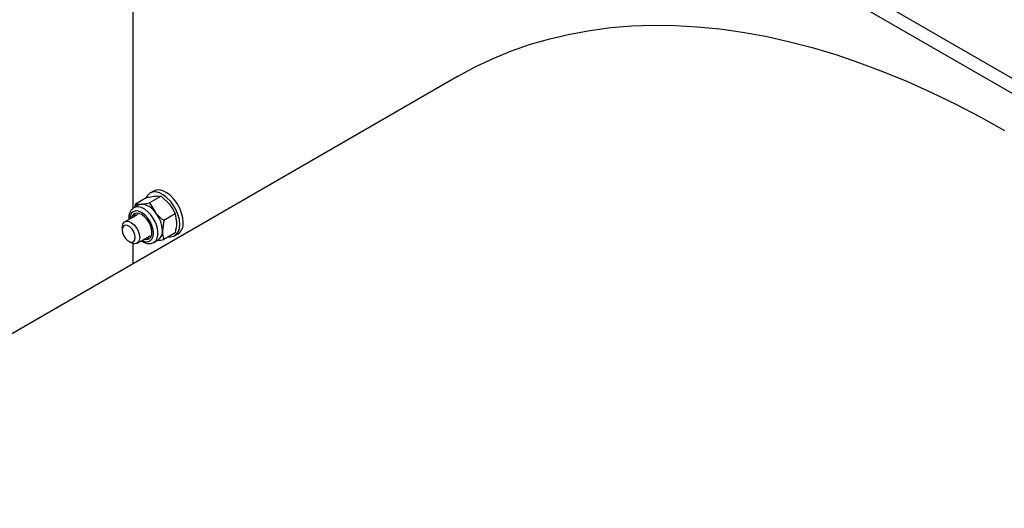
# Model space of a CAD drawing. Units: inches. Extents: x 0.3 to 7.9, y 0.2 to 11.3.
# Drawn here: x 5.3 to 6, y 9.2 to 9.5 of the extents above; entities that cross this region are included whole.
import ezdxf

# ---------------------------------------------------------------- set-up
doc = ezdxf.new("R2010")
doc.units = ezdxf.units.IN
doc.header["$MEASUREMENT"] = 0

msp = doc.modelspace()

# ---------------------------------------------------------------- linework, layer by layer
at = {"color": 7, "linetype": 'Continuous', "lineweight": 25}
for p, q in [((6.40219, 9.25553), (5.35123, 9.86223)), ((6.40219, 9.24588), (5.35123, 9.85259)), ((5.39788, 9.42801), (5.39788, 9.57088)), ((5.60528, 9.5123), (4.91905, 9.11615)), ((5.41089, 9.43905), (5.40866, 9.43776)), ((5.40668, 9.43491), (5.39933, 9.43067)), ((5.41573, 9.43572), (5.40838, 9.43148)), ((5.41573, 9.43572), (5.42106, 9.43056)), ((5.39834, 9.42839), (5.39813, 9.42826)), ((5.40118, 9.43003), (5.39834, 9.42839)), ((5.39909, 9.42883), (5.39933, 9.43067)), ((5.40838, 9.43148), (5.4121, 9.42539)), ((5.4008, 9.42413), (5.39256, 9.41937)), ((5.41743, 9.42023), (5.41662, 9.41373)), ((5.42478, 9.42447), (5.41743, 9.42023)), ((5.42478, 9.42447), (5.42558, 9.4189)), ((5.39092, 9.41577), (5.39092, 9.41416)), ((5.40043, 9.40573), (5.40867, 9.41049)), ((5.40801, 9.40885), (5.40861, 9.40896)), ((5.41113, 9.40623), (5.41397, 9.40787)), ((5.42478, 9.4124), (5.41743, 9.40816)), ((5.42441, 9.41049), (5.42664, 9.41177)), ((5.3951, 9.40693), (5.39649, 9.40612)), ((5.39788, 9.39257), (5.39788, 9.40552))]:
    msp.add_line(p, q, dxfattribs=at)
at = {"color": 7, "linetype": 'Continuous', "lineweight": 25, "flags": 128}
for points in [[(5.60528, 9.5123), (5.6164, 9.51832), (5.62788, 9.52376), (5.63968, 9.52858), (5.6518, 9.5328), (5.66421, 9.53639), (5.67691, 9.53937), (5.68989, 9.54172), (5.70312, 9.54345), (5.71661, 9.54454), (5.73033, 9.54501), (5.74427, 9.54485), (5.75841, 9.54406), (5.77276, 9.54264), (5.78728, 9.54059), (5.80196, 9.53792), (5.8168, 9.53463), (5.83177, 9.53071), (5.84687, 9.52619), (5.86207, 9.52105), (5.87736, 9.5153), (5.89273, 9.50895), (5.90816, 9.50201), (5.92363, 9.49449), (5.93914, 9.48638), (5.95466, 9.4777)], [(5.4299, 9.41898), (5.42964, 9.4219), (5.42887, 9.42498), (5.42763, 9.42807), (5.42597, 9.43105), (5.42398, 9.43376), (5.42174, 9.43608), (5.41937, 9.4379), (5.41696, 9.43914), (5.41464, 9.43974), (5.41251, 9.43966), (5.41089, 9.43905)], [(5.42767, 9.4177), (5.42741, 9.42061), (5.42664, 9.42369), (5.4254, 9.42679), (5.42375, 9.42976), (5.42175, 9.43247), (5.41952, 9.43479), (5.41714, 9.43662), (5.41473, 9.43785), (5.41241, 9.43845), (5.41029, 9.43838), (5.40845, 9.43763), (5.40699, 9.43626), (5.40607, 9.43456)], [(5.40305, 9.43061), (5.40206, 9.43042), (5.40118, 9.43003)], [(5.40659, 9.40803), (5.40806, 9.40852), (5.40915, 9.40965), (5.40976, 9.41134), (5.40985, 9.41344), (5.4094, 9.41579), (5.40847, 9.4182), (5.40712, 9.42047), (5.40546, 9.42241), (5.40363, 9.42388), (5.40177, 9.42475), (5.40003, 9.42495), (5.39856, 9.42446), (5.39748, 9.42333), (5.39692, 9.42189)], [(5.39944, 9.42484), (5.3989, 9.42415), (5.39834, 9.42271)], [(5.39092, 9.41577), (5.39099, 9.41669), (5.39148, 9.41824), (5.39241, 9.41928), (5.39371, 9.41973), (5.39525, 9.41954), (5.39691, 9.41872), (5.39853, 9.41736), (5.39996, 9.41558), (5.40109, 9.41352), (5.40181, 9.41138), (5.40206, 9.40934), (5.40206, 9.40934)], [(5.39928, 9.40934), (5.39902, 9.41113), (5.3983, 9.413), (5.39719, 9.41472), (5.39583, 9.41608), (5.39438, 9.41692), (5.39301, 9.41713), (5.3919, 9.4167), (5.39118, 9.41566), (5.39092, 9.41416), (5.39118, 9.41237), (5.3919, 9.4105), (5.39301, 9.40878), (5.39438, 9.40742), (5.39583, 9.40658), (5.39719, 9.40637), (5.3983, 9.4068), (5.39902, 9.40784), (5.39928, 9.40934)], [(5.42034, 9.40984), (5.42175, 9.40975), (5.42375, 9.41016), (5.4254, 9.41122), (5.42664, 9.41289), (5.42741, 9.41508), (5.42767, 9.4177)], [(5.40206, 9.40934), (5.40181, 9.40759), (5.40109, 9.40628), (5.39996, 9.40552), (5.39853, 9.40539), (5.39691, 9.4059), (5.39649, 9.40612)], [(5.40479, 9.40825), (5.40486, 9.40823), (5.40659, 9.40803)], [(5.40621, 9.40907), (5.40628, 9.40905), (5.40801, 9.40885)]]:
    msp.add_lwpolyline(points, dxfattribs=at)
at = {"color": 8, "linetype": 'Continuous', "lineweight": 25, "flags": 128}
for points in [[(5.40713, 9.40666), (5.40871, 9.40715), (5.40992, 9.40827), (5.41068, 9.40996), (5.41094, 9.41209), (5.41068, 9.41452), (5.40992, 9.41708), (5.40871, 9.41961), (5.40713, 9.42192), (5.40529, 9.42386), (5.40331, 9.4253), (5.40134, 9.42614), (5.3995, 9.42632), (5.39792, 9.42583), (5.39671, 9.42471), (5.39595, 9.42302), (5.39569, 9.42118)], [(5.41115, 9.40624), (5.41229, 9.40721), (5.41323, 9.40883), (5.41372, 9.41091), (5.41372, 9.41334), (5.41323, 9.41598), (5.41229, 9.41869), (5.41094, 9.42133), (5.40926, 9.42375), (5.40733, 9.42582), (5.40526, 9.42744), (5.40316, 9.42851), (5.40115, 9.42897), (5.39933, 9.42881), (5.39834, 9.42839)], [(5.40356, 9.40754), (5.40529, 9.40684), (5.40713, 9.40666)]]:
    msp.add_lwpolyline(points, dxfattribs=at)
at = {"color": 7, "linetype": 'Continuous', "lineweight": 25}
for centre, radius, start, end in [((5.40235, 9.41895), 0.01168, 33.43491, 86.57046), ((5.397, 9.41282), 0.01964, 2.63929, 39.77207), ((5.41018, 9.41311), 0.00647, 305.84152, 5.47066), ((5.42215, 9.41814), 0.00779, 305.12687, 6.18531)]:
    msp.add_arc(centre, radius, start, end, dxfattribs=at)
for points, knots in [([(5.40668, 9.43491), (5.40718, 9.43502), (5.40913, 9.43542), (5.41078, 9.43563), (5.41201, 9.43578)], [0, 0, 0, 0, 0.257551, 1, 1, 1, 1]), ([(5.41201, 9.43578), (5.41241, 9.43581), (5.4139, 9.43593), (5.41496, 9.43581), (5.41573, 9.43572)], [0, 0, 0, 0, 0.268634, 1, 1, 1, 1]), ([(5.3981, 9.42818), (5.39771, 9.42791), (5.39682, 9.42729), (5.39586, 9.42578), (5.39524, 9.42385), (5.39502, 9.42218), (5.39514, 9.42113), (5.39517, 9.42088)], [0, 0, 0, 0, 0.180665, 0.418815, 0.663719, 0.922164, 1, 1, 1, 1]), ([(5.39933, 9.43067), (5.39959, 9.43063), (5.40059, 9.43049), (5.402, 9.43056), (5.40305, 9.43061)], [0, 0, 0, 0, 0.257551, 1, 1, 1, 1]), ([(5.40305, 9.43061), (5.40347, 9.43065), (5.40505, 9.43082), (5.40697, 9.4312), (5.40838, 9.43148)], [0, 0, 0, 0, 0.268634, 1, 1, 1, 1]), ([(5.42106, 9.43056), (5.42117, 9.43043), (5.42268, 9.42852), (5.42377, 9.42642), (5.42478, 9.42447)], [0, 0, 0, 0, 0.0702148, 1, 1, 1, 1]), ([(5.4121, 9.42539), (5.4122, 9.42525), (5.41374, 9.42336), (5.41565, 9.42174), (5.41743, 9.42023)], [0, 0, 0, 0, 0.070215, 1, 1, 1, 1]), ([(5.41662, 9.41373), (5.41662, 9.41358), (5.41663, 9.41155), (5.41704, 9.4098), (5.41743, 9.40816)], [0, 0, 0, 0, 0.070215, 1, 1, 1, 1]), ([(5.42558, 9.4189), (5.42558, 9.41876), (5.42557, 9.41671), (5.42516, 9.41448), (5.42478, 9.4124)], [0, 0, 0, 0, 0.070215, 1, 1, 1, 1]), ([(5.41318, 9.40741), (5.41325, 9.40742), (5.41449, 9.40756), (5.416, 9.40787), (5.41743, 9.40816)], [0, 0, 0, 0, 0.056277, 1, 1, 1, 1]), ([(5.40305, 9.40725), (5.40354, 9.40692), (5.40475, 9.40613), (5.40668, 9.40549), (5.40808, 9.40548), (5.40873, 9.40548)], [0, 0, 0, 0, 0.266973, 0.6571413, 1, 1, 1, 1]), ([(5.40873, 9.40548), (5.40913, 9.40553), (5.40999, 9.40564), (5.41073, 9.40607), (5.41112, 9.4063)], [0, 0, 0, 0, 0.472216, 1, 1, 1, 1])]:
    msp.add_open_spline(points, degree=3, knots=knots, dxfattribs=at)

doc.saveas('drawing.dxf')
